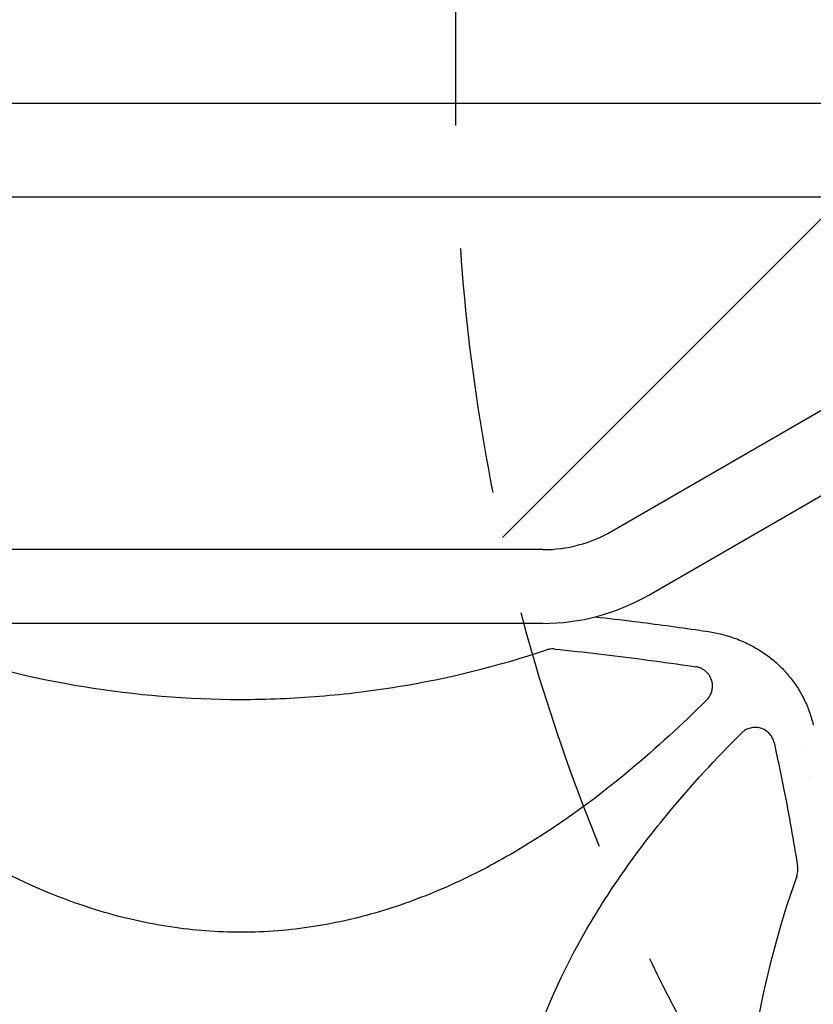
# Model space of a CAD drawing. Units: millimetres. Extents: x -7077 to 7620, y -8908 to 6891.
# Drawn here: x 3328 to 3737, y 642 to 1149 of the extents above; entities that cross this region are included whole.
import ezdxf

# ---------------------------------------------------------------- set-up
doc = ezdxf.new("R2010")
doc.units = ezdxf.units.MM
doc.header["$LTSCALE"] = 20
doc.linetypes.add('HIDDEN', pattern=[9.525, 6.35, -3.175])
for name, color, linetype in [('2d', 230, 'Continuous'), ('EN-Free_Space', 10, 'HIDDEN'), ('EN-Free_Space_Hatch', 10, 'HIDDEN')]:
    doc.layers.add(name, color=color, linetype=linetype)

msp = doc.modelspace()

# ---------------------------------------------------------------- hatches: boundary and pattern name
at = {"layer": 'EN-Free_Space_Hatch'}
h = msp.add_hatch(dxfattribs=at)
h.set_pattern_fill('ANSI31', color=256, scale=100)
edge = h.paths.add_edge_path()
edge.add_line((408.24, 213.76), (1433.83, -1565.47))
edge.add_arc((567.81, -2065.47), 1000, -146.94239, 30, ccw=False)
edge.add_line((-270.32, -2610.95), (-1323.81, -786.24))
edge.add_arc((-457.79, -286.24), 1000, 30, 210, ccw=False)
edge = h.paths.add_edge_path()
edge.add_line((5552.22, 1101.52), (5552.22, 1720.87))
edge.add_arc((3561.25, 1720.87), 1990.97, 0, 42.57984)
edge.add_arc((5852.78, 3826.54), 1121.1, 184.15082, 222.57984, ccw=False)
edge.add_line((4734.62, 3745.4), (4699.44, 4921.08))
edge.add_arc((3699.89, 4891.18), 1000, 1.71381, 181.71381)
edge.add_line((2700.34, 4861.27), (2744.73, 3377.63))
edge.add_arc((5036.57, 3446.2), 2292.87, 181.71381, 229.65588)
edge.add_line((3552.22, 1698.65), (3552.22, 1101.52))
edge.add_arc((4552.22, 1101.52), 1000, 180, 360)
edge = h.paths.add_edge_path()
edge.add_arc((5247.81, -714.02), 500, 0, 360)
edge = h.paths.add_edge_path()
edge.add_line((-3499.56, -5872.28), (-4340.13, -7328.19))
edge.add_arc((-5206.16, -6828.19), 1000, 240, 330, ccw=False)
edge.add_arc((-5206.16, -6828.19), 1000, 150, 240, ccw=False)
edge.add_line((-6072.18, -6328.19), (-5231.61, -4872.28))
edge.add_line((-5231.61, -4872.28), (-3499.56, -5872.28))

# ---------------------------------------------------------------- linework, layer by layer
at = {"layer": '2d'}
for p, q in [((1230.77, 1106.15), (3862.32, 1106.15)), ((1230.77, 1057.85), (3862.32, 1057.85)), ((3651.76, 852.6), (3930.52, 1013.55)), ((3632.76, 885.51), (3789.03, 975.73)), ((3597.26, 876), (3152.56, 876)), ((3597.26, 838), (3002.32, 838)), ((3671.56, 788.76), (3671.56, 788.75)), ((3656.68, 775), (3656.71, 775)), ((3730.51, 775), (3730.51, 775)), ((3637.97, 759), (3638.02, 759)), ((3720.09, 759), (3720.09, 759)), ((3733.87, 759), (3733.87, 759))]:
    msp.add_line(p, q, dxfattribs=at)
for radius in [71, 109]:
    msp.add_arc((3597.26, 947), radius, 270, 300, dxfattribs=at)
for points, knots in [([(3624.28, 841.4), (3630.95, 840.65), (3637.62, 839.86), (3655.51, 837.63), (3666.72, 836.11), (3680, 834.17), (3682.1, 833.86), (3684.2, 833.54)], [427.109196, 427.109196, 427.109196, 427.109196, 447.30355, 447.30355, 481.338797, 481.338797, 487.730158, 487.730158, 487.730158, 487.730158]), ([(3684.2, 833.54), (3686.57, 833.12), (3688.92, 832.59), (3693.7, 831.24), (3696.14, 830.41), (3700.85, 828.5), (3703.13, 827.43), (3707.52, 825.05), (3709.63, 823.75), (3713.64, 820.94), (3715.56, 819.43), (3719.17, 816.23), (3720.88, 814.53), (3724.06, 810.97), (3725.55, 809.11), (3728.28, 805.23), (3729.53, 803.22), (3731.78, 799.07), (3732.79, 796.93), (3734.56, 792.55), (3735.33, 790.3), (3736.12, 787.43), (3736.27, 786.84), (3736.42, 786.25)], [0, 0, 0, 0, 7.221546, 7.221546, 14.942719, 14.942719, 22.506602, 22.506602, 29.943985, 29.943985, 37.264096, 37.264096, 44.488283, 44.488283, 51.643809, 51.643809, 58.757576, 58.757576, 65.863169, 65.863169, 72.992173, 72.992173, 74.818533, 74.818533, 74.818533, 74.818533]), ([(3283.93, 824.33), (3309.16, 815.95), (3334.73, 809.68), (3387.2, 801.08), (3414.12, 798.85), (3441.45, 798.84), (3441.5, 798.84), (3441.54, 798.84)], [0.0065091, 0.0065091, 0.0065091, 0.0065091, 0.25, 0.25, 0.5, 0.5, 0.5004316, 0.5004316, 0.5004316, 0.5004316]), ([(3441.54, 798.84), (3448.32, 798.84), (3455.11, 798.98), (3468.65, 799.53), (3475.43, 799.95), (3495.68, 801.6), (3509.09, 803.24), (3548.34, 809.67), (3573.93, 815.95), (3599.16, 824.33)], [0.5004316, 0.5004316, 0.5004316, 0.5004316, 0.5625, 0.5625, 0.625, 0.625, 0.75, 0.75, 0.9934911, 0.9934911, 0.9934911, 0.9934911]), ([(3603.33, 824.79), (3602.63, 824.86), (3601.92, 824.86), (3600.53, 824.71), (3599.83, 824.56), (3599.16, 824.33)], [0, 0, 0, 0, 0.002102867, 0.002102867, 0.004205733, 0.004205733, 0.004205733, 0.004205733]), ([(3603.33, 824.79), (3618.4, 823.25), (3633.43, 821.49), (3656.28, 818.48), (3664.13, 817.39), (3673.34, 816.03), (3674.72, 815.83), (3676.1, 815.62)], [0.0227006, 0.0227006, 0.0227006, 0.0227006, 0.5, 0.5, 0.75, 0.75, 0.794046, 0.794046, 0.794046, 0.794046]), ([(3684.63, 805.73), (3684.63, 806.32), (3684.58, 806.91), (3684.42, 807.79), (3684.35, 808.09), (3684.19, 808.66), (3684.1, 808.94), (3683.79, 809.77), (3683.54, 810.3), (3683.09, 811.07), (3682.92, 811.32), (3682.58, 811.81), (3682.39, 812.04), (3681.82, 812.71), (3681.39, 813.12), (3680.47, 813.87), (3679.98, 814.2), (3678.94, 814.77), (3678.4, 815.01), (3677.27, 815.4), (3676.69, 815.54), (3676.1, 815.62)], [0.00782739, 0.00782739, 0.00782739, 0.00782739, 0.00960368, 0.00960368, 0.01049183, 0.01049183, 0.01137998, 0.01137998, 0.01315627, 0.01315627, 0.01404442, 0.01404442, 0.01493256, 0.01493256, 0.01670885, 0.01670885, 0.01848515, 0.01848515, 0.02026144, 0.02026144, 0.02203773, 0.02203773, 0.02203773, 0.02203773]), ([(3681.69, 798.65), (3682.16, 799.12), (3682.57, 799.63), (3683.12, 800.44), (3683.29, 800.72), (3683.6, 801.3), (3683.74, 801.6), (3684.12, 802.51), (3684.31, 803.13), (3684.5, 804.1), (3684.55, 804.42), (3684.61, 805.08), (3684.63, 805.41), (3684.63, 805.73)], [0, 0, 0, 0, 0.001956848, 0.001956848, 0.002935272, 0.002935272, 0.003913696, 0.003913696, 0.005870545, 0.005870545, 0.006848969, 0.006848969, 0.007827393, 0.007827393, 0.007827393, 0.007827393]), ([(3441.54, 678.84), (3429.41, 678.84), (3417.34, 679.76), (3399.22, 682.49), (3393.14, 683.63), (3381.01, 686.38), (3374.99, 687.97), (3345.41, 696.88), (3323.07, 707.06), (3296.35, 722.58), (3291.05, 725.84), (3280.65, 732.57), (3275.54, 736.04), (3260.46, 746.76), (3250.74, 754.29), (3227.45, 773.67), (3214.19, 785.89), (3201.4, 798.65)], [0.5007904, 0.5007904, 0.5007904, 0.5007904, 0.5625, 0.5625, 0.59375, 0.59375, 0.625, 0.625, 0.75, 0.75, 0.78125, 0.78125, 0.8125, 0.8125, 0.875, 0.875, 0.9665505, 0.9665505, 0.9665505, 0.9665505]), ([(3681.69, 798.65), (3668.96, 785.95), (3655.8, 773.82), (3623.38, 746.81), (3603.68, 732.52), (3577.24, 717.04), (3571.86, 714.06), (3560.89, 708.37), (3555.29, 705.65), (3538.31, 698.03), (3526.79, 693.65), (3503.26, 686.47), (3491.26, 683.67), (3472.86, 680.8), (3466.65, 680.07), (3454.31, 679.1), (3448.15, 678.86), (3441.86, 678.84), (3441.7, 678.84), (3441.54, 678.84)], [0.0334073, 0.0334073, 0.0334073, 0.0334073, 0.125, 0.125, 0.25, 0.25, 0.28125, 0.28125, 0.3125, 0.3125, 0.375, 0.375, 0.4375, 0.4375, 0.46875, 0.46875, 0.5, 0.5, 0.5007904, 0.5007904, 0.5007904, 0.5007904]), ([(3699.53, 300.52), (3686.52, 313.54), (3674.11, 327.01), (3646.94, 359.71), (3632.74, 379.36), (3617.35, 405.72), (3614.39, 411.09), (3608.74, 422.02), (3606.04, 427.6), (3598.46, 444.52), (3594.11, 456.01), (3586.97, 479.45), (3584.19, 491.41), (3581.34, 509.73), (3580.62, 515.92), (3579.65, 528.22), (3579.4, 534.35), (3579.36, 552.72), (3580.27, 564.9), (3582.99, 583.1), (3584.13, 589.16), (3586.85, 601.23), (3588.43, 607.24), (3597.27, 636.73), (3607.38, 659.01), (3622.79, 685.64), (3626.02, 690.92), (3632.71, 701.3), (3636.17, 706.4), (3646.83, 721.45), (3654.32, 731.15), (3673.92, 754.79), (3686.44, 768.38), (3699.53, 781.48)], [0.0309115, 0.0309115, 0.0309115, 0.0309115, 0.125, 0.125, 0.25, 0.25, 0.28125, 0.28125, 0.3125, 0.3125, 0.375, 0.375, 0.4375, 0.4375, 0.46875, 0.46875, 0.5, 0.5, 0.5625, 0.5625, 0.59375, 0.59375, 0.625, 0.625, 0.75, 0.75, 0.78125, 0.78125, 0.8125, 0.8125, 0.875, 0.875, 0.9691711, 0.9691711, 0.9691711, 0.9691711]), ([(3716.37, 776.57), (3716.18, 777.45), (3715.87, 778.28), (3715.25, 779.46), (3715.01, 779.85), (3714.49, 780.57), (3714.21, 780.92), (3713.61, 781.56), (3713.28, 781.87), (3712.59, 782.44), (3712.23, 782.69), (3711.47, 783.16), (3711.08, 783.37), (3710.27, 783.73), (3709.84, 783.88), (3708.56, 784.26), (3707.69, 784.39), (3706.34, 784.42), (3705.89, 784.4), (3705.01, 784.29), (3704.58, 784.21), (3703.71, 783.99), (3703.28, 783.85), (3702.45, 783.52), (3702.05, 783.33), (3701.28, 782.89), (3700.91, 782.64), (3700.19, 782.1), (3699.85, 781.8), (3699.53, 781.48)], [0, 0, 0, 0, 0.00266962, 0.00266962, 0.00400442, 0.00400442, 0.00533923, 0.00533923, 0.00667404, 0.00667404, 0.00800885, 0.00800885, 0.00934365, 0.00934365, 0.01067846, 0.01067846, 0.01334808, 0.01334808, 0.01468289, 0.01468289, 0.01601769, 0.01601769, 0.0173525, 0.0173525, 0.01868731, 0.01868731, 0.02002212, 0.02002212, 0.02135692, 0.02135692, 0.02135692, 0.02135692]), ([(3716.37, 776.57), (3716.61, 775.47), (3716.85, 774.37), (3718.6, 766.3), (3720.04, 759.32), (3724.01, 739.15), (3726.36, 725.93), (3728.47, 712.67)], [0.2106495, 0.2106495, 0.2106495, 0.2106495, 0.25, 0.25, 0.5, 0.5, 0.9701302, 0.9701302, 0.9701302, 0.9701302]), ([(3728.02, 707.76), (3728.21, 708.3), (3728.35, 708.85), (3728.54, 709.96), (3728.59, 710.53), (3728.59, 711.1)], [0, 0, 0, 0, 0.001692506, 0.001692506, 0.003385012, 0.003385012, 0.003385012, 0.003385012]), ([(3728.02, 707.76), (3718.62, 681.19), (3711.58, 654.21), (3704.35, 612.71), (3702.5, 598.5), (3700.63, 577.01), (3700.17, 569.83), (3699.54, 555.39), (3699.39, 548.14), (3699.39, 511.88), (3701.91, 483.3), (3711.59, 427.77), (3718.62, 400.8), (3728.02, 374.24)], [0.0072419, 0.0072419, 0.0072419, 0.0072419, 0.25, 0.25, 0.375, 0.375, 0.4375, 0.4375, 0.5, 0.5, 0.75, 0.75, 0.992758, 0.992758, 0.992758, 0.992758])]:
    msp.add_open_spline(points, degree=3, knots=knots, dxfattribs=at)
for points in [[(3684.2, 833.54), (3684.2, 833.54), (3684.2, 833.54), (3684.2, 833.54)], [(3736.42, 786.25), (3736.42, 786.25), (3736.42, 786.25), (3736.42, 786.25)], [(3736.42, 786.25), (3736.47, 786.02), (3736.53, 785.79), (3736.58, 785.56)], [(3728.59, 711.1), (3728.59, 711.62), (3728.55, 712.15), (3728.47, 712.67)]]:
    msp.add_open_spline(points, degree=3, dxfattribs=at)
at = {"layer": 'EN-Free_Space', "flags": 128}
msp.add_lwpolyline([(5552.22, 1101.52), (5552.22, 1720.87, 0.187957), (5027.27, 3067.99, -0.169268), (4734.62, 3745.4), (4699.44, 4921.08, 1), (2700.34, 4861.27), (2744.73, 3377.63, 0.212292), (3552.22, 1698.65), (3552.22, 1101.52, 1), (5552.22, 1101.52, 1)], format="xyb", dxfattribs=at)

doc.saveas('drawing.dxf')
